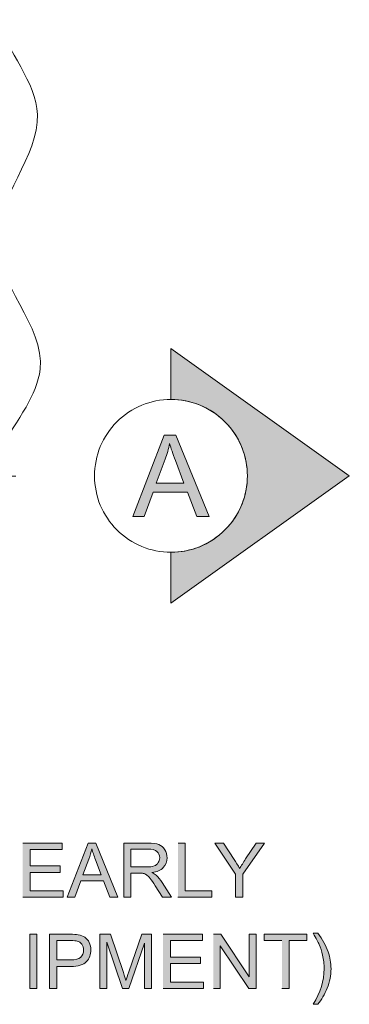
# Model space of a CAD drawing. Units: inches. Extents: x 4.29 to 6.69, y 3.07 to 4.9.
# Drawn here: x 5.83 to 6.22, y 3.07 to 4.23 of the extents above; entities that cross this region are included whole.
import ezdxf

# ---------------------------------------------------------------- set-up
doc = ezdxf.new("R2010")
doc.units = ezdxf.units.IN
doc.header["$MEASUREMENT"] = 0
doc.linetypes.add('AI-Linetype-3', pattern=[0.15, 0.0775, -0.03, 0.0125, -0.03])
doc.layers.add('Layer 1', color=7, linetype='Continuous')

# ---------------------------------------------------------------- blocks, each defined once
blk = doc.blocks.new('block 2')
at = {"layer": 'Layer 1', "true_color": 0xffffff}
h = blk.add_hatch(color=7, dxfattribs=at)
edge = h.paths.add_edge_path()
edge.add_spline(control_points=[(6.0077, 3.7842), (6.0295, 3.7842), (6.053, 3.7762), (6.0712, 3.7579), (6.0895, 3.7396), (6.0975, 3.7161), (6.0975, 3.6944), (6.0975, 3.6727), (6.0895, 3.6492), (6.0712, 3.631), (6.0624, 3.6221), (6.0519, 3.6154), (6.0408, 3.6109), (6.0296, 3.6066), (6.0183, 3.6047), (6.0077, 3.6047), (6.0077, 3.6047), (6.0077, 3.5448), (6.0077, 3.5448), (6.0077, 3.5448), (6.2172, 3.6944), (6.2172, 3.6944), (6.2172, 3.6944), (6.0077, 3.844), (6.0077, 3.844), (6.0077, 3.844), (6.0077, 3.7842), (6.0077, 3.7842)], knot_values=[0, 0, 0, 0, 0.013889, 0.013889, 0.013889, 0.027778, 0.027778, 0.027778, 0.041667, 0.041667, 0.041667, 0.055556, 0.055556, 0.055556, 0.069444, 0.069444, 0.069444, 0.083333, 0.083333, 0.083333, 0.097222, 0.097222, 0.097222, 0.111111, 0.111111, 0.111111, 0.125, 0.125, 0.125, 0.125], degree=3, periodic=0)
edge.add_line((6.0077, 3.7842), (6.0077, 3.7842))
h = blk.add_hatch(color=7, dxfattribs=at)
h.paths.add_polyline_path([(5.9628, 3.6466), (5.9763, 3.6466), (5.9868, 3.6755), (6.027, 3.6755), (6.038, 3.6466), (6.0525, 3.6466), (6.0134, 3.7423), (5.9996, 3.7423)])
edge = h.paths.add_edge_path()
edge.add_spline(control_points=[(5.9904, 3.6858), (5.9904, 3.6858), (6.001, 3.714), (6.001, 3.714), (6.0032, 3.7201), (6.0049, 3.7261), (6.0062, 3.7323), (6.0077, 3.7271), (6.0099, 3.7205), (6.0129, 3.7124), (6.0129, 3.7124), (6.023, 3.6859), (6.023, 3.6859), (6.023, 3.6859), (5.9904, 3.6859), (5.9904, 3.6859)], knot_values=[0, 0, 0, 0, 0.013889, 0.013889, 0.013889, 0.027778, 0.027778, 0.027778, 0.041667, 0.041667, 0.041667, 0.055556, 0.055556, 0.055556, 0.069444, 0.069444, 0.069444, 0.069444], degree=3, periodic=0)
edge.add_line((5.9904, 3.6859), (5.9904, 3.6858))
for points in [[(5.8338, 3.1996), (5.8813, 3.1996), (5.8813, 3.2071), (5.8423, 3.2071), (5.8423, 3.2288), (5.8775, 3.2288), (5.8775, 3.2363), (5.8423, 3.2363), (5.8423, 3.2557), (5.8799, 3.2557), (5.8799, 3.2632), (5.8338, 3.2632)], [(6.016, 3.1996), (6.0558, 3.1996), (6.0558, 3.2071), (6.0245, 3.2071), (6.0245, 3.2632), (6.0161, 3.2632)], [(5.9986, 3.0925), (6.0461, 3.0925), (6.0461, 3.1), (6.0071, 3.1), (6.0071, 3.1217), (6.0423, 3.1217), (6.0423, 3.1292), (6.0071, 3.1292), (6.0071, 3.1486), (6.0447, 3.1486), (6.0447, 3.1561), (5.9986, 3.1561)], [(6.0577, 3.0925), (6.0657, 3.0925), (6.0657, 3.1425), (6.0992, 3.0925), (6.1078, 3.0925), (6.1078, 3.1561), (6.0997, 3.1561), (6.0997, 3.1062), (6.0663, 3.1561), (6.0577, 3.1561)], [(6.1381, 3.0925), (6.1465, 3.0925), (6.1465, 3.1486), (6.1675, 3.1486), (6.1675, 3.1561), (6.1171, 3.1561), (6.1171, 3.1486), (6.1381, 3.1486)]]:
    blk.add_hatch(color=7, dxfattribs=at).paths.add_polyline_path(points)
h = blk.add_hatch(color=7, dxfattribs=at)
h.paths.add_polyline_path([(5.886, 3.1996), (5.8949, 3.1996), (5.9019, 3.2189), (5.9286, 3.2189), (5.9359, 3.1996), (5.9455, 3.1996), (5.9195, 3.2632), (5.9104, 3.2632), (5.886, 3.1996)])
edge = h.paths.add_edge_path()
edge.add_spline(control_points=[(5.9043, 3.2257), (5.9043, 3.2257), (5.9113, 3.2444), (5.9113, 3.2444), (5.9128, 3.2484), (5.9139, 3.2524), (5.9148, 3.2565), (5.9158, 3.2531), (5.9173, 3.2487), (5.9192, 3.2433), (5.9192, 3.2433), (5.9259, 3.2257), (5.9259, 3.2257), (5.9259, 3.2257), (5.9043, 3.2257), (5.9043, 3.2257)], knot_values=[0, 0, 0, 0, 0.013889, 0.013889, 0.013889, 0.027778, 0.027778, 0.027778, 0.041667, 0.041667, 0.041667, 0.055556, 0.055556, 0.055556, 0.069444, 0.069444, 0.069444, 0.069444], degree=3, periodic=0)
edge.add_line((5.9043, 3.2257), (5.9043, 3.2257))
h = blk.add_hatch(color=7, dxfattribs=at)
edge = h.paths.add_edge_path()
edge.add_spline(control_points=[(5.9523, 3.1996), (5.9523, 3.1996), (5.9608, 3.1996), (5.9608, 3.1996), (5.9608, 3.1996), (5.9608, 3.2279), (5.9608, 3.2279), (5.9608, 3.2279), (5.9705, 3.2279), (5.9705, 3.2279), (5.9727, 3.2279), (5.9742, 3.2278), (5.9752, 3.2276), (5.9765, 3.2272), (5.9778, 3.2267), (5.979, 3.2259), (5.9803, 3.225), (5.9817, 3.2236), (5.9833, 3.2216), (5.9849, 3.2196), (5.9869, 3.2167), (5.9894, 3.2128), (5.9894, 3.2128), (5.9978, 3.1996), (5.9978, 3.1996), (5.9978, 3.1996), (6.0083, 3.1996), (6.0083, 3.1996), (6.0083, 3.1996), (5.9973, 3.2169), (5.9973, 3.2169), (5.9952, 3.2203), (5.9928, 3.2231), (5.9904, 3.2254), (5.9892, 3.2264), (5.9875, 3.2275), (5.9853, 3.2285), (5.9914, 3.2294), (5.9959, 3.2313), (5.9988, 3.2344), (6.0017, 3.2375), (6.0032, 3.2413), (6.0032, 3.2458), (6.0032, 3.2493), (6.0023, 3.2525), (6.0005, 3.2554), (5.9988, 3.2583), (5.9964, 3.2603), (5.9935, 3.2614), (5.9905, 3.2626), (5.9862, 3.2632), (5.9805, 3.2632), (5.9805, 3.2632), (5.9523, 3.2632), (5.9523, 3.2632), (5.9523, 3.2632), (5.9523, 3.1996), (5.9523, 3.1996)], knot_values=[0, 0, 0, 0, 0.013889, 0.013889, 0.013889, 0.027778, 0.027778, 0.027778, 0.041667, 0.041667, 0.041667, 0.055556, 0.055556, 0.055556, 0.069444, 0.069444, 0.069444, 0.083333, 0.083333, 0.083333, 0.097222, 0.097222, 0.097222, 0.111111, 0.111111, 0.111111, 0.125, 0.125, 0.125, 0.138889, 0.138889, 0.138889, 0.152778, 0.152778, 0.152778, 0.166667, 0.166667, 0.166667, 0.180556, 0.180556, 0.180556, 0.194444, 0.194444, 0.194444, 0.208333, 0.208333, 0.208333, 0.222222, 0.222222, 0.222222, 0.236111, 0.236111, 0.236111, 0.25, 0.25, 0.25, 0.263889, 0.263889, 0.263889, 0.263889], degree=3, periodic=0)
edge.add_line((5.9523, 3.1996), (5.9523, 3.1996))
edge = h.paths.add_edge_path()
edge.add_spline(control_points=[(5.9608, 3.2352), (5.9608, 3.2352), (5.9608, 3.2562), (5.9608, 3.2562), (5.9608, 3.2562), (5.9809, 3.2562), (5.9809, 3.2562), (5.9856, 3.2562), (5.9891, 3.2552), (5.9913, 3.2533), (5.9934, 3.2514), (5.9945, 3.2489), (5.9945, 3.2458), (5.9945, 3.2438), (5.994, 3.2419), (5.9928, 3.2402), (5.9917, 3.2384), (5.9901, 3.2371), (5.9879, 3.2363), (5.9857, 3.2355), (5.9827, 3.2351), (5.9789, 3.2351), (5.9789, 3.2351), (5.9608, 3.2351), (5.9608, 3.2351)], knot_values=[0, 0, 0, 0, 0.013889, 0.013889, 0.013889, 0.027778, 0.027778, 0.027778, 0.041667, 0.041667, 0.041667, 0.055556, 0.055556, 0.055556, 0.069444, 0.069444, 0.069444, 0.083333, 0.083333, 0.083333, 0.097222, 0.097222, 0.097222, 0.111111, 0.111111, 0.111111, 0.111111], degree=3, periodic=0)
edge.add_line((5.9608, 3.2351), (5.9608, 3.2352))
h = blk.add_hatch(color=7, dxfattribs=at)
edge = h.paths.add_edge_path()
edge.add_spline(control_points=[(6.0837, 3.1996), (6.0837, 3.1996), (6.0921, 3.1996), (6.0921, 3.1996), (6.0921, 3.1996), (6.0921, 3.2265), (6.0921, 3.2265), (6.0921, 3.2265), (6.1175, 3.2632), (6.1175, 3.2632), (6.1175, 3.2632), (6.1077, 3.2632), (6.1077, 3.2632), (6.1077, 3.2632), (6.0954, 3.2445), (6.0954, 3.2445), (6.0927, 3.2403), (6.0904, 3.2366), (6.0884, 3.2333), (6.0864, 3.2369), (6.0843, 3.2405), (6.0819, 3.244), (6.0819, 3.244), (6.0694, 3.2632), (6.0694, 3.2632), (6.0694, 3.2632), (6.0591, 3.2632), (6.0591, 3.2632), (6.0591, 3.2632), (6.0837, 3.2266), (6.0837, 3.2266), (6.0837, 3.2266), (6.0837, 3.1996), (6.0837, 3.1996)], knot_values=[0, 0, 0, 0, 0.013889, 0.013889, 0.013889, 0.027778, 0.027778, 0.027778, 0.041667, 0.041667, 0.041667, 0.055556, 0.055556, 0.055556, 0.069444, 0.069444, 0.069444, 0.083333, 0.083333, 0.083333, 0.097222, 0.097222, 0.097222, 0.111111, 0.111111, 0.111111, 0.125, 0.125, 0.125, 0.138889, 0.138889, 0.138889, 0.152778, 0.152778, 0.152778, 0.152778], degree=3, periodic=0)
edge.add_line((6.0837, 3.1996), (6.0837, 3.1996))
h = blk.add_hatch(color=7, dxfattribs=at)
edge = h.paths.add_edge_path()
edge.add_spline(control_points=[(6.1803, 3.0738), (6.1846, 3.0792), (6.1882, 3.0856), (6.1912, 3.0929), (6.1942, 3.1002), (6.1957, 3.1077), (6.1957, 3.1155), (6.1957, 3.1224), (6.1946, 3.129), (6.1924, 3.1353), (6.1898, 3.1426), (6.1857, 3.1499), (6.1803, 3.1572), (6.1803, 3.1572), (6.1747, 3.1572), (6.1747, 3.1572), (6.1782, 3.1511), (6.1806, 3.1468), (6.1817, 3.1442), (6.1834, 3.1402), (6.1848, 3.136), (6.1858, 3.1317), (6.1871, 3.1263), (6.1876, 3.1209), (6.1876, 3.1155), (6.1876, 3.1016), (6.1833, 3.0877), (6.1747, 3.0738), (6.1747, 3.0738), (6.1803, 3.0738), (6.1803, 3.0738)], knot_values=[0, 0, 0, 0, 0.013889, 0.013889, 0.013889, 0.027778, 0.027778, 0.027778, 0.041667, 0.041667, 0.041667, 0.055556, 0.055556, 0.055556, 0.069444, 0.069444, 0.069444, 0.083333, 0.083333, 0.083333, 0.097222, 0.097222, 0.097222, 0.111111, 0.111111, 0.111111, 0.125, 0.125, 0.125, 0.138889, 0.138889, 0.138889, 0.138889], degree=3, periodic=0)
edge.add_line((6.1803, 3.0738), (6.1803, 3.0738))
h = blk.add_hatch(color=7, dxfattribs=at)
h.dxf.hatch_style = 2
h.paths.add_polyline_path([(5.8419, 3.0925), (5.8504, 3.0925), (5.8504, 3.1561), (5.8419, 3.1561)])
h = blk.add_hatch(color=7, dxfattribs=at)
edge = h.paths.add_edge_path()
edge.add_spline(control_points=[(5.8651, 3.0925), (5.8651, 3.0925), (5.8736, 3.0925), (5.8736, 3.0925), (5.8736, 3.0925), (5.8736, 3.1183), (5.8736, 3.1183), (5.8736, 3.1183), (5.8899, 3.1183), (5.8899, 3.1183), (5.8989, 3.1183), (5.9051, 3.1202), (5.9085, 3.124), (5.912, 3.1277), (5.9137, 3.1323), (5.9137, 3.1377), (5.9137, 3.1408), (5.9131, 3.1437), (5.9118, 3.1463), (5.9105, 3.149), (5.9088, 3.151), (5.9067, 3.1525), (5.9046, 3.1539), (5.902, 3.1549), (5.8988, 3.1555), (5.8966, 3.1559), (5.8934, 3.1561), (5.8892, 3.1561), (5.8892, 3.1561), (5.8652, 3.1561), (5.8652, 3.1561), (5.8652, 3.1561), (5.8652, 3.0925), (5.8652, 3.0925)], knot_values=[0, 0, 0, 0, 0.013889, 0.013889, 0.013889, 0.027778, 0.027778, 0.027778, 0.041667, 0.041667, 0.041667, 0.055556, 0.055556, 0.055556, 0.069444, 0.069444, 0.069444, 0.083333, 0.083333, 0.083333, 0.097222, 0.097222, 0.097222, 0.111111, 0.111111, 0.111111, 0.125, 0.125, 0.125, 0.138889, 0.138889, 0.138889, 0.152778, 0.152778, 0.152778, 0.152778], degree=3, periodic=0)
edge.add_line((5.8652, 3.0925), (5.8651, 3.0925))
edge = h.paths.add_edge_path()
edge.add_spline(control_points=[(5.8736, 3.1259), (5.8736, 3.1259), (5.8736, 3.1486), (5.8736, 3.1486), (5.8736, 3.1486), (5.8899, 3.1486), (5.8899, 3.1486), (5.8937, 3.1486), (5.8963, 3.1484), (5.8977, 3.148), (5.8999, 3.1474), (5.9017, 3.1462), (5.903, 3.1443), (5.9044, 3.1424), (5.9051, 3.1401), (5.9051, 3.1375), (5.9051, 3.1338), (5.9039, 3.1309), (5.9016, 3.1289), (5.8994, 3.1269), (5.8955, 3.1259), (5.8901, 3.1259), (5.8901, 3.1259), (5.8736, 3.1259), (5.8736, 3.1259)], knot_values=[0, 0, 0, 0, 0.013889, 0.013889, 0.013889, 0.027778, 0.027778, 0.027778, 0.041667, 0.041667, 0.041667, 0.055556, 0.055556, 0.055556, 0.069444, 0.069444, 0.069444, 0.083333, 0.083333, 0.083333, 0.097222, 0.097222, 0.097222, 0.111111, 0.111111, 0.111111, 0.111111], degree=3, periodic=0)
edge.add_line((5.8736, 3.1259), (5.8736, 3.1259))
h = blk.add_hatch(color=7, dxfattribs=at)
edge = h.paths.add_edge_path()
edge.add_spline(control_points=[(5.9242, 3.0925), (5.9242, 3.0925), (5.9323, 3.0925), (5.9323, 3.0925), (5.9323, 3.0925), (5.9323, 3.1467), (5.9323, 3.1467), (5.9323, 3.1467), (5.9507, 3.0925), (5.9507, 3.0925), (5.9507, 3.0925), (5.9583, 3.0925), (5.9583, 3.0925), (5.9583, 3.0925), (5.9768, 3.1457), (5.9768, 3.1457), (5.9768, 3.1457), (5.9768, 3.0925), (5.9768, 3.0925), (5.9768, 3.0925), (5.9849, 3.0925), (5.9849, 3.0925), (5.9849, 3.0925), (5.9849, 3.1561), (5.9849, 3.1561), (5.9849, 3.1561), (5.9736, 3.1561), (5.9736, 3.1561), (5.9736, 3.1561), (5.9583, 3.1119), (5.9583, 3.1119), (5.9568, 3.1074), (5.9557, 3.1039), (5.9549, 3.1017), (5.9543, 3.1037), (5.9533, 3.1069), (5.9519, 3.1111), (5.9519, 3.1111), (5.9368, 3.1561), (5.9368, 3.1561), (5.9368, 3.1561), (5.9242, 3.1561), (5.9242, 3.1561), (5.9242, 3.1561), (5.9242, 3.0925), (5.9242, 3.0925)], knot_values=[0, 0, 0, 0, 0.013889, 0.013889, 0.013889, 0.027778, 0.027778, 0.027778, 0.041667, 0.041667, 0.041667, 0.055556, 0.055556, 0.055556, 0.069444, 0.069444, 0.069444, 0.083333, 0.083333, 0.083333, 0.097222, 0.097222, 0.097222, 0.111111, 0.111111, 0.111111, 0.125, 0.125, 0.125, 0.138889, 0.138889, 0.138889, 0.152778, 0.152778, 0.152778, 0.166667, 0.166667, 0.166667, 0.180556, 0.180556, 0.180556, 0.194444, 0.194444, 0.194444, 0.208333, 0.208333, 0.208333, 0.208333], degree=3, periodic=0)
edge.add_line((5.9242, 3.0925), (5.9242, 3.0925))
at = {"layer": 'Layer 1', "lineweight": 0}
for points in [[(5.9628, 3.6466), (5.9763, 3.6466), (5.9868, 3.6755), (6.027, 3.6755), (6.038, 3.6466), (6.0525, 3.6466), (6.0134, 3.7423), (5.9996, 3.7423), (5.9628, 3.6466)], [(5.8338, 3.1996), (5.8813, 3.1996), (5.8813, 3.2071), (5.8423, 3.2071), (5.8423, 3.2288), (5.8775, 3.2288), (5.8775, 3.2363), (5.8423, 3.2363), (5.8423, 3.2557), (5.8799, 3.2557), (5.8799, 3.2632), (5.8338, 3.2632)], [(5.886, 3.1996), (5.8949, 3.1996), (5.9019, 3.2189), (5.9286, 3.2189), (5.9359, 3.1996), (5.9455, 3.1996), (5.9195, 3.2632), (5.9104, 3.2632), (5.886, 3.1996)], [(6.016, 3.1996), (6.0558, 3.1996), (6.0558, 3.2071), (6.0245, 3.2071), (6.0245, 3.2632), (6.0161, 3.2632)], [(5.8419, 3.0925), (5.8504, 3.0925), (5.8504, 3.1561), (5.8419, 3.1561), (5.8419, 3.0925)], [(5.9986, 3.0925), (6.0461, 3.0925), (6.0461, 3.1), (6.0071, 3.1), (6.0071, 3.1217), (6.0423, 3.1217), (6.0423, 3.1292), (6.0071, 3.1292), (6.0071, 3.1486), (6.0447, 3.1486), (6.0447, 3.1561), (5.9986, 3.1561)], [(6.0577, 3.0925), (6.0657, 3.0925), (6.0657, 3.1425), (6.0992, 3.0925), (6.1078, 3.0925), (6.1078, 3.1561), (6.0997, 3.1561), (6.0997, 3.1062), (6.0663, 3.1561), (6.0577, 3.1561)], [(6.1381, 3.0925), (6.1465, 3.0925), (6.1465, 3.1486), (6.1675, 3.1486), (6.1675, 3.1561), (6.1171, 3.1561), (6.1171, 3.1486), (6.1381, 3.1486)]]:
    blk.add_lwpolyline(points, dxfattribs=at)
at = {"layer": 'Layer 1', "color": 7, "linetype": 'AI-Linetype-3', "lineweight": 13, "true_color": 0xffffff}
blk.add_lwpolyline([(5.4459, 3.6942), (5.7257, 3.6942), (5.918, 3.6942)], dxfattribs=at)
at = {"layer": 'Layer 1', "color": 7, "lineweight": 13, "true_color": 0xffffff}
for points in [[(5.8033, 4.2302), (5.8162, 4.1933), (5.8495, 4.1566), (5.851, 4.1189), (5.8529, 4.0699), (5.8032, 4.0207), (5.8029, 3.9716), (5.8026, 3.9209), (5.8596, 3.8703), (5.8541, 3.8197), (5.8524, 3.8044), (5.8458, 3.7898), (5.8376, 3.7753)], [(6.0077, 3.7842), (5.9839, 3.7842), (5.9611, 3.7747), (5.9443, 3.7579), (5.9274, 3.7411), (5.918, 3.7182), (5.918, 3.6944), (5.918, 3.6706), (5.9274, 3.6478), (5.9443, 3.631), (5.9611, 3.6141), (5.9839, 3.6047), (6.0077, 3.6047)], [(6.0077, 3.7842), (6.0315, 3.7842), (6.0544, 3.7747), (6.0712, 3.7579), (6.0881, 3.7411), (6.0975, 3.7182), (6.0975, 3.6944), (6.0975, 3.6706), (6.0881, 3.6478), (6.0712, 3.631), (6.0544, 3.6141), (6.0315, 3.6047), (6.0077, 3.6047)]]:
    blk.add_open_spline(points, degree=3, knots=[0, 0, 0, 0, 1, 1, 1, 2, 2, 2, 3, 3, 3, 4, 4, 4, 4], dxfattribs=at)
at = {"layer": 'Layer 1', "lineweight": 0}
for points, knots in [([(6.0077, 3.7842), (6.0295, 3.7842), (6.053, 3.7762), (6.0712, 3.7579), (6.0895, 3.7396), (6.0975, 3.7161), (6.0975, 3.6944), (6.0975, 3.6727), (6.0895, 3.6492), (6.0712, 3.631), (6.0624, 3.6221), (6.0519, 3.6154), (6.0408, 3.6109), (6.0296, 3.6066), (6.0183, 3.6047), (6.0077, 3.6047), (6.0077, 3.6047), (6.0077, 3.5448), (6.0077, 3.5448), (6.0077, 3.5448), (6.2172, 3.6944), (6.2172, 3.6944), (6.2172, 3.6944), (6.0077, 3.844), (6.0077, 3.844), (6.0077, 3.844), (6.0077, 3.7842), (6.0077, 3.7842)], [0, 0, 0, 0, 1, 1, 1, 2, 2, 2, 3, 3, 3, 4, 4, 4, 5, 5, 5, 6, 6, 6, 7, 7, 7, 8, 8, 8, 9, 9, 9, 9]), ([(5.9904, 3.6858), (5.9904, 3.6858), (6.001, 3.714), (6.001, 3.714), (6.0032, 3.7201), (6.0049, 3.7261), (6.0062, 3.7323), (6.0077, 3.7271), (6.0099, 3.7205), (6.0129, 3.7124), (6.0129, 3.7124), (6.023, 3.6859), (6.023, 3.6859), (6.023, 3.6859), (5.9904, 3.6859), (5.9904, 3.6859)], [0, 0, 0, 0, 1, 1, 1, 2, 2, 2, 3, 3, 3, 4, 4, 4, 5, 5, 5, 5]), ([(5.9523, 3.1996), (5.9523, 3.1996), (5.9608, 3.1996), (5.9608, 3.1996), (5.9608, 3.1996), (5.9608, 3.2279), (5.9608, 3.2279), (5.9608, 3.2279), (5.9705, 3.2279), (5.9705, 3.2279), (5.9727, 3.2279), (5.9742, 3.2278), (5.9752, 3.2276), (5.9765, 3.2272), (5.9778, 3.2267), (5.979, 3.2259), (5.9803, 3.225), (5.9817, 3.2236), (5.9833, 3.2216), (5.9849, 3.2196), (5.9869, 3.2167), (5.9894, 3.2128), (5.9894, 3.2128), (5.9978, 3.1996), (5.9978, 3.1996), (5.9978, 3.1996), (6.0083, 3.1996), (6.0083, 3.1996), (6.0083, 3.1996), (5.9973, 3.2169), (5.9973, 3.2169), (5.9952, 3.2203), (5.9928, 3.2231), (5.9904, 3.2254), (5.9892, 3.2264), (5.9875, 3.2275), (5.9853, 3.2285), (5.9914, 3.2294), (5.9959, 3.2313), (5.9988, 3.2344), (6.0017, 3.2375), (6.0032, 3.2413), (6.0032, 3.2458), (6.0032, 3.2493), (6.0023, 3.2525), (6.0005, 3.2554), (5.9988, 3.2583), (5.9964, 3.2603), (5.9935, 3.2614), (5.9905, 3.2626), (5.9862, 3.2632), (5.9805, 3.2632), (5.9805, 3.2632), (5.9523, 3.2632), (5.9523, 3.2632), (5.9523, 3.2632), (5.9523, 3.1996), (5.9523, 3.1996)], [0, 0, 0, 0, 1, 1, 1, 2, 2, 2, 3, 3, 3, 4, 4, 4, 5, 5, 5, 6, 6, 6, 7, 7, 7, 8, 8, 8, 9, 9, 9, 10, 10, 10, 11, 11, 11, 12, 12, 12, 13, 13, 13, 14, 14, 14, 15, 15, 15, 16, 16, 16, 17, 17, 17, 18, 18, 18, 19, 19, 19, 19]), ([(6.0837, 3.1996), (6.0837, 3.1996), (6.0921, 3.1996), (6.0921, 3.1996), (6.0921, 3.1996), (6.0921, 3.2265), (6.0921, 3.2265), (6.0921, 3.2265), (6.1175, 3.2632), (6.1175, 3.2632), (6.1175, 3.2632), (6.1077, 3.2632), (6.1077, 3.2632), (6.1077, 3.2632), (6.0954, 3.2445), (6.0954, 3.2445), (6.0927, 3.2403), (6.0904, 3.2366), (6.0884, 3.2333), (6.0864, 3.2369), (6.0843, 3.2405), (6.0819, 3.244), (6.0819, 3.244), (6.0694, 3.2632), (6.0694, 3.2632), (6.0694, 3.2632), (6.0591, 3.2632), (6.0591, 3.2632), (6.0591, 3.2632), (6.0837, 3.2266), (6.0837, 3.2266), (6.0837, 3.2266), (6.0837, 3.1996), (6.0837, 3.1996)], [0, 0, 0, 0, 1, 1, 1, 2, 2, 2, 3, 3, 3, 4, 4, 4, 5, 5, 5, 6, 6, 6, 7, 7, 7, 8, 8, 8, 9, 9, 9, 10, 10, 10, 11, 11, 11, 11]), ([(5.9043, 3.2257), (5.9043, 3.2257), (5.9113, 3.2444), (5.9113, 3.2444), (5.9128, 3.2484), (5.9139, 3.2524), (5.9148, 3.2565), (5.9158, 3.2531), (5.9173, 3.2487), (5.9192, 3.2433), (5.9192, 3.2433), (5.9259, 3.2257), (5.9259, 3.2257), (5.9259, 3.2257), (5.9043, 3.2257), (5.9043, 3.2257)], [0, 0, 0, 0, 1, 1, 1, 2, 2, 2, 3, 3, 3, 4, 4, 4, 5, 5, 5, 5]), ([(5.9608, 3.2352), (5.9608, 3.2352), (5.9608, 3.2562), (5.9608, 3.2562), (5.9608, 3.2562), (5.9809, 3.2562), (5.9809, 3.2562), (5.9856, 3.2562), (5.9891, 3.2552), (5.9913, 3.2533), (5.9934, 3.2514), (5.9945, 3.2489), (5.9945, 3.2458), (5.9945, 3.2438), (5.994, 3.2419), (5.9928, 3.2402), (5.9917, 3.2384), (5.9901, 3.2371), (5.9879, 3.2363), (5.9857, 3.2355), (5.9827, 3.2351), (5.9789, 3.2351), (5.9789, 3.2351), (5.9608, 3.2351), (5.9608, 3.2351)], [0, 0, 0, 0, 1, 1, 1, 2, 2, 2, 3, 3, 3, 4, 4, 4, 5, 5, 5, 6, 6, 6, 7, 7, 7, 8, 8, 8, 8]), ([(6.1803, 3.0738), (6.1846, 3.0792), (6.1882, 3.0856), (6.1912, 3.0929), (6.1942, 3.1002), (6.1957, 3.1077), (6.1957, 3.1155), (6.1957, 3.1224), (6.1946, 3.129), (6.1924, 3.1353), (6.1898, 3.1426), (6.1857, 3.1499), (6.1803, 3.1572), (6.1803, 3.1572), (6.1747, 3.1572), (6.1747, 3.1572), (6.1782, 3.1511), (6.1806, 3.1468), (6.1817, 3.1442), (6.1834, 3.1402), (6.1848, 3.136), (6.1858, 3.1317), (6.1871, 3.1263), (6.1876, 3.1209), (6.1876, 3.1155), (6.1876, 3.1016), (6.1833, 3.0877), (6.1747, 3.0738), (6.1747, 3.0738), (6.1803, 3.0738), (6.1803, 3.0738)], [0, 0, 0, 0, 1, 1, 1, 2, 2, 2, 3, 3, 3, 4, 4, 4, 5, 5, 5, 6, 6, 6, 7, 7, 7, 8, 8, 8, 9, 9, 9, 10, 10, 10, 10]), ([(5.8651, 3.0925), (5.8651, 3.0925), (5.8736, 3.0925), (5.8736, 3.0925), (5.8736, 3.0925), (5.8736, 3.1183), (5.8736, 3.1183), (5.8736, 3.1183), (5.8899, 3.1183), (5.8899, 3.1183), (5.8989, 3.1183), (5.9051, 3.1202), (5.9085, 3.124), (5.912, 3.1277), (5.9137, 3.1323), (5.9137, 3.1377), (5.9137, 3.1408), (5.9131, 3.1437), (5.9118, 3.1463), (5.9105, 3.149), (5.9088, 3.151), (5.9067, 3.1525), (5.9046, 3.1539), (5.902, 3.1549), (5.8988, 3.1555), (5.8966, 3.1559), (5.8934, 3.1561), (5.8892, 3.1561), (5.8892, 3.1561), (5.8652, 3.1561), (5.8652, 3.1561), (5.8652, 3.1561), (5.8652, 3.0925), (5.8652, 3.0925)], [0, 0, 0, 0, 1, 1, 1, 2, 2, 2, 3, 3, 3, 4, 4, 4, 5, 5, 5, 6, 6, 6, 7, 7, 7, 8, 8, 8, 9, 9, 9, 10, 10, 10, 11, 11, 11, 11]), ([(5.8736, 3.1259), (5.8736, 3.1259), (5.8736, 3.1486), (5.8736, 3.1486), (5.8736, 3.1486), (5.8899, 3.1486), (5.8899, 3.1486), (5.8937, 3.1486), (5.8963, 3.1484), (5.8977, 3.148), (5.8999, 3.1474), (5.9017, 3.1462), (5.903, 3.1443), (5.9044, 3.1424), (5.9051, 3.1401), (5.9051, 3.1375), (5.9051, 3.1338), (5.9039, 3.1309), (5.9016, 3.1289), (5.8994, 3.1269), (5.8955, 3.1259), (5.8901, 3.1259), (5.8901, 3.1259), (5.8736, 3.1259), (5.8736, 3.1259)], [0, 0, 0, 0, 1, 1, 1, 2, 2, 2, 3, 3, 3, 4, 4, 4, 5, 5, 5, 6, 6, 6, 7, 7, 7, 8, 8, 8, 8]), ([(5.9242, 3.0925), (5.9242, 3.0925), (5.9323, 3.0925), (5.9323, 3.0925), (5.9323, 3.0925), (5.9323, 3.1467), (5.9323, 3.1467), (5.9323, 3.1467), (5.9507, 3.0925), (5.9507, 3.0925), (5.9507, 3.0925), (5.9583, 3.0925), (5.9583, 3.0925), (5.9583, 3.0925), (5.9768, 3.1457), (5.9768, 3.1457), (5.9768, 3.1457), (5.9768, 3.0925), (5.9768, 3.0925), (5.9768, 3.0925), (5.9849, 3.0925), (5.9849, 3.0925), (5.9849, 3.0925), (5.9849, 3.1561), (5.9849, 3.1561), (5.9849, 3.1561), (5.9736, 3.1561), (5.9736, 3.1561), (5.9736, 3.1561), (5.9583, 3.1119), (5.9583, 3.1119), (5.9568, 3.1074), (5.9557, 3.1039), (5.9549, 3.1017), (5.9543, 3.1037), (5.9533, 3.1069), (5.9519, 3.1111), (5.9519, 3.1111), (5.9368, 3.1561), (5.9368, 3.1561), (5.9368, 3.1561), (5.9242, 3.1561), (5.9242, 3.1561), (5.9242, 3.1561), (5.9242, 3.0925), (5.9242, 3.0925)], [0, 0, 0, 0, 1, 1, 1, 2, 2, 2, 3, 3, 3, 4, 4, 4, 5, 5, 5, 6, 6, 6, 7, 7, 7, 8, 8, 8, 9, 9, 9, 10, 10, 10, 11, 11, 11, 12, 12, 12, 13, 13, 13, 14, 14, 14, 15, 15, 15, 15])]:
    blk.add_open_spline(points, degree=3, knots=knots, dxfattribs=at)
at = {"layer": 'Layer 1', "color": 7, "lineweight": 13, "true_color": 0xffffff}
blk.add_open_spline([(5.8376, 3.7753), (5.8187, 3.7424), (5.791, 3.7104), (5.792, 3.6738)], degree=3, dxfattribs=at)

msp = doc.modelspace()

# ---------------------------------------------------------------- block references
at = {"layer": 'Layer 1'}
msp.add_blockref('block 2', (0, 0), dxfattribs=at)

doc.saveas('drawing.dxf')
